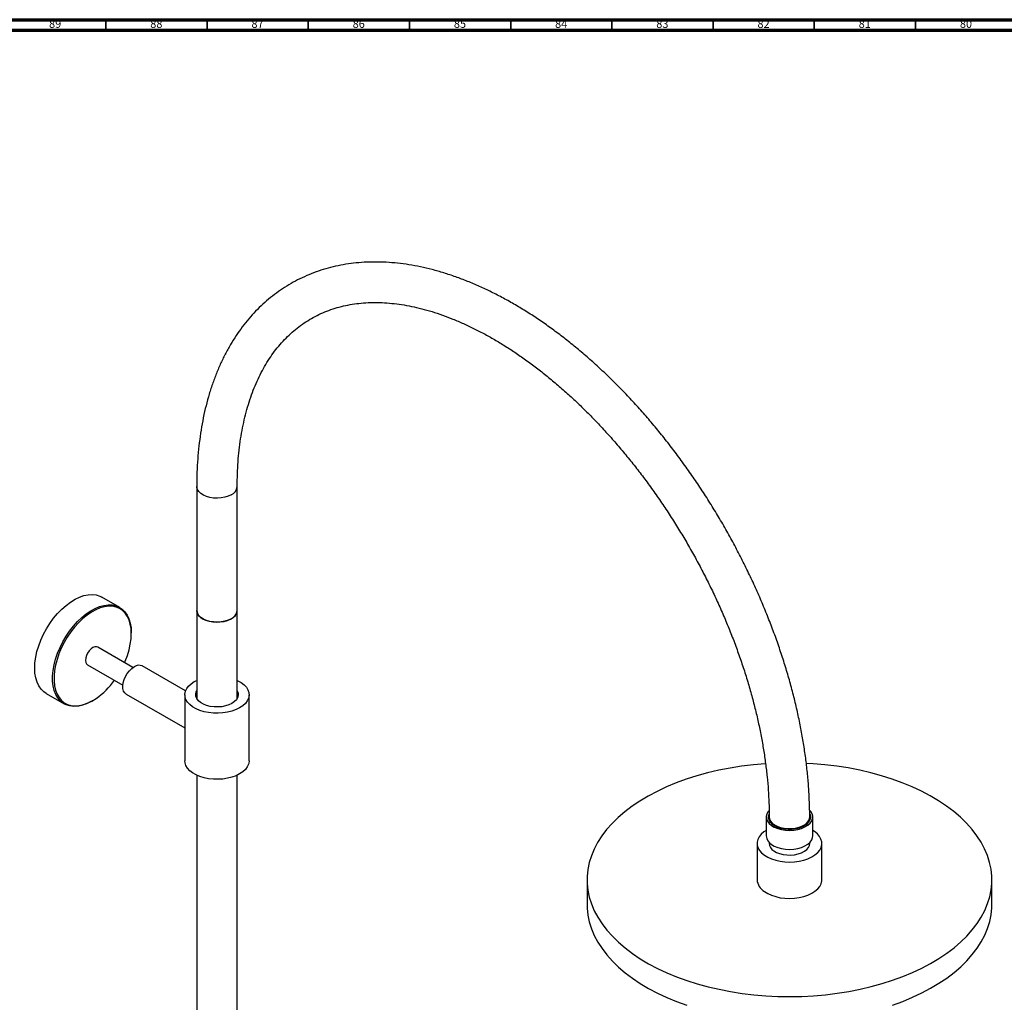
# Model space of a CAD drawing. Units: millimetres. Extents: x 3 to 4997, y 5 to 4995.
# Drawn here: x 557 to 1044, y 4510 to 4995 of the extents above; entities that cross this region are included whole.
import ezdxf

# ---------------------------------------------------------------- set-up
doc = ezdxf.new("R2010")
doc.units = ezdxf.units.MM
doc.styles.add('SLDTEXTSTYLE0', font='TXT', dxfattribs={"width": 0.75})

msp = doc.modelspace()

# ---------------------------------------------------------------- linework, layer by layer
at = {"color": 5, "linetype": 'Continuous', "lineweight": 70}
for p, q in [((5, 4995), (4995, 4995)), ((10, 4990), (4990, 4990))]:
    msp.add_line(p, q, dxfattribs=at)
at = {"color": 5, "linetype": 'Continuous', "lineweight": 35}
for p, q in [((600, 4990), (600, 4995)), ((650, 4990), (650, 4995)), ((700, 4990), (700, 4995)), ((750, 4990), (750, 4995)), ((800, 4990), (800, 4995)), ((850, 4990), (850, 4995)), ((900, 4990), (900, 4995)), ((950, 4990), (950, 4995)), ((1000, 4990), (1000, 4995))]:
    msp.add_line(p, q, dxfattribs=at)
at = {"color": 7, "linetype": 'Continuous', "lineweight": 25}
for p, q in [((644.87, 4764.45), (644.87, 4703.21)), ((664.87, 4703.21), (664.87, 4764.45)), ((606.86, 4704.7), (598.02, 4709.81)), ((644.87, 4703.21), (644.87, 4659.71)), ((664.87, 4659.71), (664.87, 4703.21)), ((612.55, 4691.71), (612.55, 4692.11)), ((613.34, 4674.98), (595.96, 4685.01)), ((590.96, 4676.35), (608.34, 4666.32)), ((639.36, 4663.43), (617.97, 4675.77)), ((570.52, 4662.17), (579.36, 4657.07)), ((609.97, 4661.92), (639.02, 4645.14)), ((639.02, 4661.56), (639.02, 4628.9)), ((644.54, 4660.18), (644.87, 4660.49)), ((664.87, 4660.96), (665.16, 4660.34)), ((664.87, 4660.49), (665.21, 4660.18)), ((670.72, 4628.9), (670.72, 4661.56)), ((593.11, 4658.43), (593.46, 4658.64)), ((644.87, 4621.8), (644.87, 4219.33)), ((664.87, 4219.33), (664.87, 4621.8)), ((926.22, 4601.16), (926.22, 4591.77)), ((949.22, 4591.77), (949.22, 4601.16)), ((931.01, 4596.88), (930.66, 4596.67)), ((944.77, 4596.67), (944.42, 4596.88)), ((921.72, 4588.1), (921.72, 4570.14)), ((927.72, 4588.5), (927.72, 4588.1)), ((947.72, 4588.1), (947.72, 4588.5)), ((953.72, 4570.14), (953.72, 4588.1)), ((837.72, 4570.14), (837.72, 4557.89)), ((1037.72, 4557.89), (1037.72, 4570.14))]:
    msp.add_line(p, q, dxfattribs=at)
at = {"color": 8, "linetype": 'Continuous', "lineweight": 25, "flags": 128}
msp.add_lwpolyline([(661.94, 4760.36), (660.48, 4759.67), (658.81, 4759.14), (657, 4758.81), (655.11, 4758.68), (653.21, 4758.75), (651.38, 4759.04), (649.67, 4759.52), (648.15, 4760.17), (646.87, 4760.99), (645.88, 4761.92), (645.21, 4762.95), (644.9, 4764.03), (644.87, 4764.44)], dxfattribs=at)
at = {"color": 7, "linetype": 'Continuous', "lineweight": 25, "flags": 128}
for points in [[(582.54, 4707.36), (584.76, 4708.72), (586.97, 4709.79), (589.15, 4710.54), (591.26, 4710.98), (593.28, 4711.09), (595.19, 4710.87), (596.95, 4710.33), (598.02, 4709.81)], [(570.52, 4662.17), (569.26, 4663.05), (567.94, 4664.36), (566.85, 4665.96), (565.98, 4667.81), (565.34, 4669.91), (564.96, 4672.21), (564.82, 4674.69), (564.94, 4677.32), (565.31, 4680.06), (565.93, 4682.88), (566.79, 4685.74), (567.87, 4688.6), (569.17, 4691.43), (570.67, 4694.19), (572.34, 4696.84), (574.17, 4699.35), (576.13, 4701.69), (578.2, 4703.82), (580.34, 4705.72), (582.54, 4707.36)], [(593.11, 4658.43), (592.62, 4658.16), (590.4, 4657.09), (588.23, 4656.33), (586.11, 4655.9), (584.09, 4655.79), (582.18, 4656), (580.42, 4656.55), (578.82, 4657.4), (577.41, 4658.57), (576.21, 4660.02), (575.22, 4661.75), (574.47, 4663.73), (573.96, 4665.93), (573.7, 4668.33), (573.69, 4670.89), (573.93, 4673.57), (574.43, 4676.36), (575.17, 4679.2), (576.14, 4682.07), (577.34, 4684.92), (578.74, 4687.72), (580.32, 4690.43), (582.08, 4693.01), (583.97, 4695.44), (585.99, 4697.68), (588.1, 4699.7), (590.27, 4701.47), (592.49, 4702.97), (594.71, 4704.19), (596.9, 4705.1), (599.05, 4705.7), (601.12, 4705.97), (603.09, 4705.92), (604.93, 4705.54), (606.61, 4704.84), (608.12, 4703.83), (609.43, 4702.51), (610.53, 4700.92), (611.4, 4699.07), (612.03, 4696.97), (612.42, 4694.67), (612.55, 4692.19), (612.55, 4692.11)], [(609.23, 4677.35), (609.56, 4678.12), (610.62, 4680.93), (611.46, 4683.74), (612.07, 4686.51), (612.43, 4689.2), (612.55, 4691.78), (612.42, 4694.22), (612.04, 4696.48), (611.42, 4698.53), (610.56, 4700.35), (609.49, 4701.92), (608.2, 4703.21), (606.72, 4704.2), (605.07, 4704.89), (603.26, 4705.26), (601.33, 4705.31), (599.3, 4705.04), (597.19, 4704.46), (595.03, 4703.56), (592.85, 4702.37), (590.68, 4700.89), (588.54, 4699.15), (586.47, 4697.17), (584.49, 4694.97), (582.63, 4692.59), (580.91, 4690.05), (579.35, 4687.39), (577.98, 4684.64), (576.8, 4681.85), (575.85, 4679.03), (575.12, 4676.24), (574.64, 4673.5), (574.4, 4670.86), (574.4, 4668.35), (574.66, 4666), (575.16, 4663.84), (575.9, 4661.9), (576.87, 4660.2), (578.05, 4658.77), (579.44, 4657.63), (581.01, 4656.78), (582.74, 4656.25), (584.61, 4656.04), (586.59, 4656.15), (588.67, 4656.58), (590.81, 4657.32), (592.98, 4658.37), (595.16, 4659.7), (595.16, 4659.7)], [(661.94, 4699.12), (660.48, 4698.42), (658.81, 4697.9), (657, 4697.56), (655.11, 4697.43), (653.21, 4697.51), (651.38, 4697.8), (649.67, 4698.28), (648.15, 4698.93), (646.87, 4699.75), (645.88, 4700.68), (645.21, 4701.71), (644.9, 4702.79), (644.87, 4703.21)], [(647.8, 4699.12), (649.27, 4698.42), (650.94, 4697.9), (652.75, 4697.56), (654.63, 4697.43), (656.53, 4697.51), (658.37, 4697.8), (660.08, 4698.28), (661.6, 4698.93), (662.88, 4699.75), (663.87, 4700.68), (664.53, 4701.71), (664.85, 4702.79), (664.87, 4703.21)], [(595.96, 4685.01), (595.43, 4685.21), (594.57, 4685.2), (593.62, 4684.85), (592.66, 4684.2), (591.76, 4683.28), (590.99, 4682.18), (590.4, 4680.96), (590.03, 4679.72), (589.93, 4678.55), (590.08, 4677.54), (590.48, 4676.76), (590.96, 4676.35)], [(609.97, 4661.92), (609.28, 4662.48), (608.71, 4663.39), (608.38, 4664.57), (608.32, 4665.94), (608.52, 4667.45), (608.97, 4669.02), (609.65, 4670.59), (610.54, 4672.07), (611.59, 4673.4), (612.75, 4674.52), (613.97, 4675.38)], [(666.08, 4655.09), (664.28, 4654.2), (662.28, 4653.47), (660.11, 4652.93), (657.82, 4652.57), (655.47, 4652.42), (653.1, 4652.47), (650.77, 4652.72), (648.53, 4653.18), (646.44, 4653.81), (644.53, 4654.63), (642.86, 4655.59), (641.45, 4656.69), (640.34, 4657.9), (639.56, 4659.19), (639.12, 4660.54), (639.03, 4661.9), (639.3, 4663.26), (639.91, 4664.58), (640.86, 4665.84), (642.12, 4667), (643.66, 4668.03), (644.87, 4668.66)], [(664.87, 4668.66), (665.21, 4668.5), (666.89, 4667.53), (668.29, 4666.43), (669.4, 4665.22), (670.18, 4663.93), (670.62, 4662.59), (670.71, 4661.22), (670.45, 4659.86), (669.83, 4658.54), (668.89, 4657.29), (667.63, 4656.13), (666.08, 4655.09)], [(662.3, 4657.28), (660.81, 4656.56), (659.11, 4656.02), (657.28, 4655.66), (655.36, 4655.51), (653.42, 4655.56), (651.54, 4655.81), (649.76, 4656.27), (648.16, 4656.9), (646.79, 4657.69), (645.7, 4658.61), (644.92, 4659.64), (644.47, 4660.72), (644.38, 4661.84), (644.65, 4662.95), (644.87, 4663.41)], [(644.61, 4660.39), (644.65, 4660.5), (644.87, 4660.96)], [(664.87, 4663.41), (665.27, 4662.4), (665.36, 4661.28), (665.09, 4660.17), (664.48, 4659.11), (663.53, 4658.14), (662.3, 4657.28)], [(666.08, 4622.43), (664.28, 4621.54), (662.28, 4620.81), (660.11, 4620.26), (657.82, 4619.91), (655.47, 4619.76), (653.1, 4619.81), (650.77, 4620.06), (648.53, 4620.51), (646.44, 4621.15), (644.53, 4621.97), (642.86, 4622.93), (641.45, 4624.03), (640.34, 4625.24), (639.56, 4626.53), (639.12, 4627.88), (639.02, 4628.9)], [(670.72, 4628.9), (670.71, 4628.56), (670.45, 4627.2), (669.83, 4625.88), (668.89, 4624.63), (667.63, 4623.47), (666.08, 4622.43)], [(925.92, 4627.46), (925.76, 4627.45), (919.9, 4626.94), (914.1, 4626.23), (908.38, 4625.33), (902.77, 4624.23), (897.28, 4622.94), (891.94, 4621.46), (886.75, 4619.8), (881.74, 4617.97), (876.93, 4615.98), (872.33, 4613.82), (867.97, 4611.5), (863.84, 4609.05), (859.98, 4606.45), (856.39, 4603.73), (853.09, 4600.89), (850.08, 4597.94), (847.38, 4594.89), (845, 4591.76), (842.94, 4588.55), (841.22, 4585.28), (839.83, 4581.95), (838.79, 4578.58), (838.1, 4575.19), (837.76, 4571.77), (837.76, 4568.35), (838.12, 4564.93), (838.83, 4561.54), (839.89, 4558.17), (841.29, 4554.85), (843.02, 4551.58), (845.1, 4548.37), (847.49, 4545.24), (850.21, 4542.2), (853.23, 4539.25), (856.54, 4536.42), (860.15, 4533.7)], [(860.15, 4533.7), (864.02, 4531.11), (868.15, 4528.66), (872.53, 4526.36), (877.14, 4524.2), (881.96, 4522.21), (886.98, 4520.39), (892.17, 4518.74), (897.52, 4517.28), (903.02, 4515.99), (908.64, 4514.9), (914.35, 4514), (920.16, 4513.3), (926.02, 4512.8), (931.92, 4512.5), (937.85, 4512.41), (943.77, 4512.51), (949.67, 4512.82), (955.53, 4513.33), (961.33, 4514.04), (967.05, 4514.95), (972.66, 4516.05), (978.15, 4517.34), (983.5, 4518.81), (988.68, 4520.47), (993.69, 4522.3), (998.5, 4524.3), (1003.1, 4526.46), (1007.46, 4528.77), (1011.59, 4531.23), (1015.45, 4533.82), (1019.04, 4536.54), (1022.35, 4539.38), (1025.35, 4542.33), (1028.05, 4545.38), (1030.43, 4548.51), (1032.49, 4551.72), (1034.21, 4554.99), (1035.6, 4558.32), (1036.64, 4561.69), (1037.33, 4565.09), (1037.68, 4568.5), (1037.67, 4571.92), (1037.31, 4575.34), (1036.6, 4578.73), (1035.54, 4582.1), (1034.14, 4585.43), (1032.41, 4588.7), (1030.33, 4591.9), (1027.94, 4595.03), (1025.22, 4598.07), (1022.2, 4601.02), (1018.89, 4603.85), (1015.28, 4606.57), (1011.41, 4609.16), (1007.28, 4611.61), (1002.9, 4613.92), (998.29, 4616.07), (993.47, 4618.06), (988.45, 4619.88), (983.26, 4621.53), (977.91, 4623), (972.41, 4624.28), (966.79, 4625.37), (961.08, 4626.27), (955.27, 4626.97), (949.41, 4627.47), (946.06, 4627.66)], [(927.53, 4604.25), (927.1, 4603.71), (926.48, 4602.58), (926.22, 4601.4), (926.33, 4600.21), (926.81, 4599.05), (927.64, 4597.96), (928.79, 4596.97)], [(927.55, 4602.69), (927.33, 4602.06), (927.22, 4600.95), (927.47, 4599.84), (928.07, 4598.77), (928.99, 4597.79), (930.21, 4596.92), (931.69, 4596.2), (933.38, 4595.64), (935.21, 4595.28), (937.13, 4595.11), (939.06, 4595.15), (940.95, 4595.4), (942.73, 4595.84), (944.34, 4596.46)], [(928.79, 4596.97), (930.23, 4596.12), (931.91, 4595.43), (933.78, 4594.93), (935.77, 4594.62), (937.83, 4594.53), (939.88, 4594.64), (941.86, 4594.97), (943.71, 4595.5), (945.37, 4596.21), (946.78, 4597.08), (947.89, 4598.08), (948.69, 4599.18), (949.13, 4600.34), (949.2, 4601.53), (948.9, 4602.71), (948.24, 4603.83), (947.84, 4604.31)], [(944.34, 4596.46), (945.73, 4597.24), (946.84, 4598.16), (947.64, 4599.18), (948.1, 4600.27), (948.21, 4601.38), (947.96, 4602.49), (947.8, 4602.85)], [(927.72, 4601.16), (927.85, 4600.21), (928.35, 4599.15), (929.18, 4598.16), (930.32, 4597.28), (931.72, 4596.54), (933.35, 4595.97), (935.13, 4595.59), (937, 4595.41), (938.9, 4595.43), (940.76, 4595.67), (942.51, 4596.1), (944.08, 4596.71), (945.43, 4597.49), (946.49, 4598.4), (947.24, 4599.41), (947.64, 4600.48), (947.72, 4601.16)], [(926.22, 4594.52), (925.11, 4593.79), (923.78, 4592.64), (922.76, 4591.39), (922.08, 4590.07), (921.75, 4588.7), (921.77, 4587.32), (922.15, 4585.96), (922.88, 4584.64), (923.94, 4583.4), (925.3, 4582.27)], [(925.3, 4582.27), (926.95, 4581.27), (928.83, 4580.42), (930.91, 4579.74), (933.15, 4579.25), (935.49, 4578.95), (937.87, 4578.86), (940.25, 4578.98), (942.58, 4579.3), (944.8, 4579.82), (946.86, 4580.52), (948.71, 4581.39), (950.32, 4582.41), (951.65, 4583.56), (952.67, 4584.81), (953.35, 4586.13), (953.68, 4587.5), (953.66, 4588.88), (953.28, 4590.24), (952.55, 4591.56), (951.49, 4592.8), (950.13, 4593.93), (949.22, 4594.52)], [(928.79, 4587.58), (930.23, 4586.73), (931.91, 4586.04), (933.78, 4585.54), (935.77, 4585.23), (937.83, 4585.14), (939.88, 4585.25), (941.86, 4585.58), (943.71, 4586.11), (945.37, 4586.82), (946.78, 4587.69), (947.89, 4588.69), (948.69, 4589.78), (949.13, 4590.95), (949.22, 4591.77)], [(929.96, 4584.46), (931.29, 4583.68), (932.86, 4583.05), (934.6, 4582.61), (936.46, 4582.37), (938.36, 4582.34), (940.23, 4582.51), (942.02, 4582.89), (943.65, 4583.45), (945.07, 4584.19), (946.22, 4585.06), (947.06, 4586.04), (947.56, 4587.1), (947.72, 4588.1)], [(925.3, 4564.31), (926.95, 4563.3), (928.83, 4562.45), (930.91, 4561.78), (933.15, 4561.28), (935.49, 4560.99), (937.87, 4560.9), (940.25, 4561.02), (942.58, 4561.34), (944.8, 4561.85), (946.86, 4562.56), (948.71, 4563.43), (950.32, 4564.45), (951.65, 4565.6), (952.67, 4566.85), (953.35, 4568.17), (953.68, 4569.54), (953.72, 4570.14)], [(837.72, 4557.89), (837.76, 4556.1), (838.12, 4552.69), (838.83, 4549.29), (839.89, 4545.92), (841.29, 4542.6), (843.02, 4539.33), (845.1, 4536.12), (847.49, 4532.99), (850.21, 4529.95), (853.23, 4527.01), (856.54, 4524.17), (860.15, 4521.45)], [(988.68, 4508.22), (993.69, 4510.05), (998.5, 4512.05), (1003.1, 4514.21), (1007.46, 4516.52), (1011.59, 4518.98), (1015.45, 4521.57), (1019.04, 4524.3), (1022.35, 4527.14), (1025.35, 4530.08), (1028.05, 4533.13), (1030.43, 4536.26), (1032.49, 4539.47), (1034.21, 4542.74), (1035.6, 4546.07), (1036.64, 4549.44), (1037.33, 4552.84), (1037.68, 4556.25), (1037.72, 4557.89)], [(860.15, 4521.45), (864.02, 4518.87), (868.15, 4516.41), (872.53, 4514.11), (877.14, 4511.96), (881.96, 4509.97), (886.98, 4508.14)]]:
    msp.add_lwpolyline(points, dxfattribs=at)
at = {"color": 8, "linetype": 'Continuous', "lineweight": 25}
msp.add_arc((659.94, 4764.9), 4.96, 293.8731, 354.7398, dxfattribs=at)
at = {"color": 7, "linetype": 'Continuous', "lineweight": 25}
for centre, radius, start, end in [((649.81, 4703.65), 4.95, 185.1866, 246.1336), ((659.94, 4703.65), 4.95, 293.8664, 354.8134), ((616.3, 4672.18), 3.96, 65.1287, 126.1818), ((572.94, 4691.19), 38.53, 305.2071, 324.2834), ((933.77, 4601.75), 5.95, 210.0309, 238.5191), ((941.86, 4601.55), 5.68, 300.7802, 330.6698), ((931.5, 4592.14), 5.3, 183.9488, 239.2896), ((932.27, 4588.39), 4.57, 183.6901, 239.5483), ((929.13, 4570.68), 7.43, 184.193, 239.0455)]:
    msp.add_arc(centre, radius, start, end, dxfattribs=at)
for points, knots in [([(947.72, 4601.16), (947.71, 4602.37), (947.69, 4605.84), (947.48, 4611.67), (947.01, 4618.69), (946.31, 4625.79), (945.39, 4632.98), (944.24, 4640.24), (942.86, 4647.56), (941.27, 4654.93), (939.46, 4662.34), (937.43, 4669.78), (935.19, 4677.23), (932.75, 4684.69), (930.1, 4692.14), (927.26, 4699.58), (924.22, 4707), (920.99, 4714.37), (917.58, 4721.7), (913.98, 4728.97), (910.22, 4736.17), (906.28, 4743.3), (902.18, 4750.33), (897.93, 4757.26), (893.52, 4764.09), (888.97, 4770.79), (884.28, 4777.36), (879.46, 4783.79), (874.52, 4790.08), (869.46, 4796.2), (864.29, 4802.16), (859.02, 4807.94), (853.65, 4813.53), (848.19, 4818.94), (842.65, 4824.13), (837.05, 4829.12), (831.37, 4833.89), (825.64, 4838.44), (819.86, 4842.75), (814.04, 4846.83), (808.18, 4850.66), (802.31, 4854.23), (796.41, 4857.55), (790.5, 4860.6), (784.6, 4863.38), (778.7, 4865.88), (772.83, 4868.1), (766.98, 4870.03), (761.17, 4871.68), (755.4, 4873.03), (749.7, 4874.08), (744.06, 4874.83), (738.5, 4875.28), (733.03, 4875.43), (727.66, 4875.28), (722.4, 4874.83), (717.26, 4874.08), (712.24, 4873.04), (707.36, 4871.71), (702.62, 4870.09), (698.04, 4868.19), (693.6, 4866.01), (689.33, 4863.56), (685.22, 4860.84), (681.28, 4857.85), (677.52, 4854.6), (673.94, 4851.1), (670.54, 4847.34), (667.33, 4843.33), (664.32, 4839.07), (661.5, 4834.58), (658.89, 4829.85), (656.49, 4824.89), (654.31, 4819.72), (652.34, 4814.33), (650.6, 4808.73), (649.08, 4802.95), (647.79, 4796.98), (646.74, 4790.83), (645.91, 4784.53), (645.32, 4778.07), (644.94, 4771.39), (644.9, 4766.79), (644.87, 4764.45)], [0, 0, 0, 0, 0.006641, 0.019191, 0.031737, 0.04428, 0.056817, 0.06935, 0.081877, 0.094398, 0.106914, 0.119424, 0.131929, 0.144429, 0.156926, 0.169418, 0.181907, 0.194393, 0.206876, 0.219358, 0.231838, 0.244318, 0.256797, 0.269277, 0.281757, 0.294239, 0.306722, 0.319207, 0.331696, 0.344188, 0.356683, 0.369183, 0.381688, 0.394198, 0.406714, 0.419236, 0.431765, 0.4443, 0.456842, 0.46939, 0.481945, 0.494505, 0.50707, 0.519638, 0.532207, 0.544775, 0.557337, 0.569891, 0.58243, 0.594949, 0.607443, 0.619905, 0.632327, 0.644705, 0.657032, 0.669305, 0.681521, 0.693681, 0.705787, 0.717845, 0.729861, 0.741848, 0.753815, 0.765775, 0.777737, 0.789714, 0.801717, 0.813756, 0.82584, 0.837974, 0.850162, 0.862404, 0.874699, 0.887044, 0.899435, 0.911865, 0.924328, 0.936819, 0.949331, 0.961858, 0.974397, 0.986943, 1, 1, 1, 1]), ([(664.87, 4764.45), (664.88, 4765.52), (664.9, 4768.64), (665.09, 4773.7), (665.51, 4779.56), (666.15, 4785.25), (666.99, 4790.77), (668.04, 4796.1), (669.28, 4801.24), (670.72, 4806.18), (672.36, 4810.91), (674.18, 4815.43), (676.19, 4819.74), (678.39, 4823.82), (680.77, 4827.68), (683.32, 4831.31), (686.06, 4834.71), (688.98, 4837.87), (692.07, 4840.79), (695.35, 4843.46), (698.8, 4845.88), (702.42, 4848.04), (706.21, 4849.94), (710.15, 4851.55), (714.24, 4852.89), (718.45, 4853.94), (722.8, 4854.72), (727.25, 4855.21), (731.81, 4855.42), (736.48, 4855.35), (741.24, 4855.01), (746.08, 4854.4), (751.01, 4853.51), (756.02, 4852.35), (761.1, 4850.91), (766.25, 4849.21), (771.45, 4847.24), (776.7, 4845), (781.99, 4842.49), (787.31, 4839.73), (792.65, 4836.7), (798, 4833.43), (803.36, 4829.9), (808.71, 4826.13), (814.05, 4822.12), (819.36, 4817.88), (824.64, 4813.41), (829.87, 4808.72), (835.05, 4803.82), (840.17, 4798.71), (845.21, 4793.41), (850.18, 4787.93), (855.05, 4782.26), (859.83, 4776.43), (864.5, 4770.43), (869.05, 4764.29), (873.49, 4758.01), (877.79, 4751.61), (881.96, 4745.08), (885.98, 4738.45), (889.84, 4731.73), (893.55, 4724.92), (897.1, 4718.04), (900.47, 4711.1), (903.67, 4704.12), (906.68, 4697.09), (909.51, 4690.05), (912.15, 4682.99), (914.59, 4675.94), (916.84, 4668.89), (918.87, 4661.88), (920.71, 4654.9), (922.33, 4647.97), (923.75, 4641.1), (924.95, 4634.3), (925.94, 4627.59), (926.71, 4620.98), (927.27, 4614.48), (927.61, 4608.2), (927.71, 4603.79), (927.71, 4601.5), (927.72, 4601.16)], [0, 0, 0, 0, 0.006666, 0.019375, 0.032079, 0.044782, 0.057485, 0.070192, 0.082908, 0.095638, 0.10839, 0.121172, 0.133992, 0.146864, 0.159797, 0.172805, 0.185899, 0.199088, 0.212376, 0.22576, 0.239229, 0.252761, 0.266326, 0.279878, 0.29338, 0.306807, 0.320141, 0.333378, 0.346518, 0.35957, 0.372544, 0.385452, 0.398307, 0.411119, 0.4239, 0.436656, 0.449396, 0.462126, 0.47485, 0.487572, 0.500294, 0.513018, 0.525746, 0.53848, 0.55122, 0.563967, 0.576721, 0.589481, 0.602249, 0.615023, 0.627803, 0.640589, 0.65338, 0.666176, 0.678975, 0.691779, 0.704586, 0.717395, 0.730205, 0.743017, 0.75583, 0.768642, 0.781454, 0.794264, 0.807072, 0.819878, 0.83268, 0.845478, 0.858272, 0.871061, 0.883844, 0.89662, 0.909391, 0.922154, 0.934909, 0.947657, 0.960397, 0.973129, 0.985853, 0.997904, 1, 1, 1, 1])]:
    msp.add_open_spline(points, degree=3, knots=knots, dxfattribs=at)

# ---------------------------------------------------------------- texts
at = {"color": 7, "linetype": 'Continuous', "lineweight": 0, "char_height": 3.969, "attachment_point": 2, "style": 'SLDTEXTSTYLE0'}
for s, insert in [('89', (574.92, 4995.06)), ('88', (624.92, 4995.06)), ('87', (674.92, 4995.06)), ('86', (724.92, 4995.06)), ('85', (774.92, 4995.06)), ('84', (824.92, 4995.06)), ('83', (874.92, 4995.06)), ('82', (924.92, 4995.06)), ('81', (974.92, 4995.06)), ('80', (1024.92, 4995.06))]:
    msp.add_mtext(s, dxfattribs=dict(at, insert=insert))

doc.saveas('drawing.dxf')
